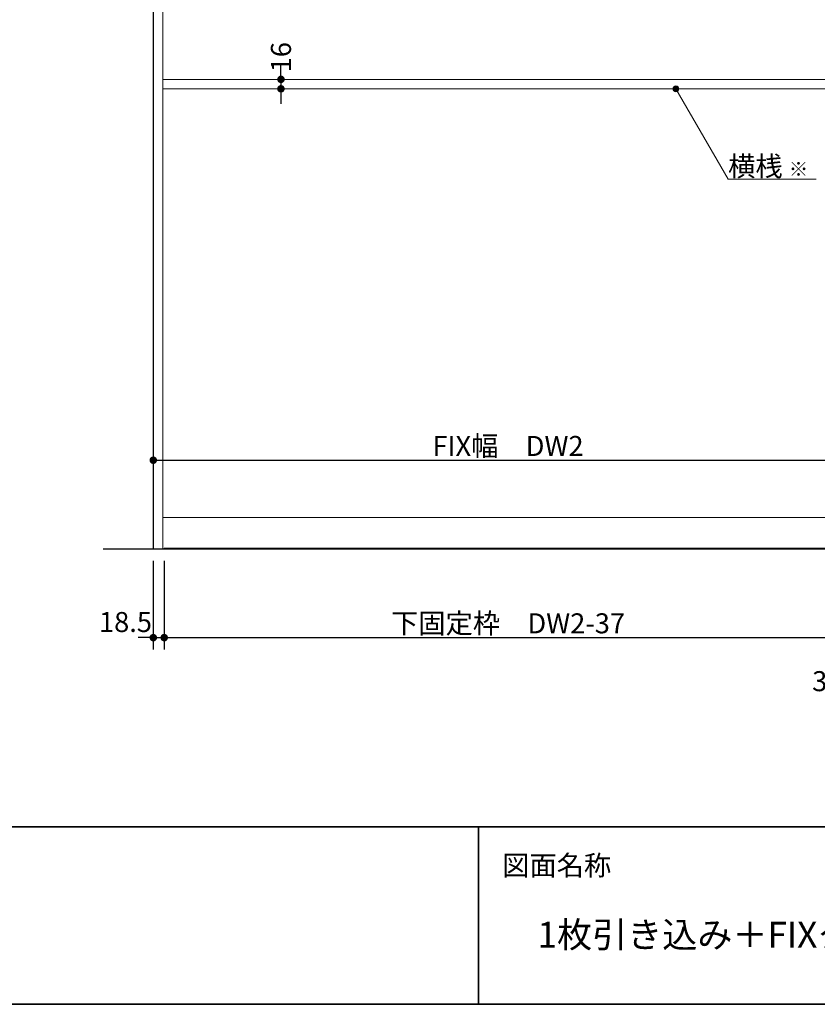
# Model space of a CAD drawing. Units: millimetres. Extents: x -4275 to 7850, y -3045 to 3045.
# Drawn here: x -2926 to -1577, y -2770 to -1105 of the extents above; entities that cross this region are included whole.
import ezdxf

# ---------------------------------------------------------------- set-up
doc = ezdxf.new("R2010")
doc.units = ezdxf.units.MM
doc.header["$LTSCALE"] = 20
doc.header["$PDMODE"] = 1
doc.header["$PDSIZE"] = -2
for name, color, linetype, lineweight in [('1図面枠', 7, 'Continuous', 15), ('2寸法-1', 7, 'Continuous', 15), ('2寸法-2', 7, 'Continuous', 15), ('2寸法-3', 7, 'Continuous', 15), ('3一般', 7, 'Continuous', 15)]:
    doc.layers.add(name, color=color, linetype=linetype, lineweight=lineweight)
doc.styles.add('MS PGothic', font='txt', dxfattribs={"bigfont": 'MS PGothic'})
doc.styles.get("Standard").update_dxf_attribs({"font": 'txt', "bigfont": 'BIGFONT.SHX'})
doc.dimstyles.new('SANWA-1', dxfattribs={"dimtxt": 43.490885, "dimasz": 12.712402, "dimexe": 20, "dimexo": 20, "dimgap": 2, "dimtad": 1, "dimdec": 8, "dimdsep": 46, "dimtxsty": 'MS PGothic', "dimblk": 'DOT', "dimblk1": 'DOT', "dimblk2": 'DOT', "dimcen": 0, "dimazin": 0, "dimtfac": 0.8, "dimtdec": 8, "dimtix": 1, "dimtmove": 0, "dimatfit": 0, "dimldrblk": 'DOT', "dimfxl": 1, "dimfrac": 2, "dimtolj": 1, "dimarcsym": 0})

# ---------------------------------------------------------------- blocks, each defined once
blk = doc.blocks.new('グループ-63')
at = {"layer": '3一般', "color": 7, "linetype": 'Continuous', "lineweight": 30}
for p, q in [((-2700, 350), (-2700, -2000)), ((-2784.8, -2000), (-222.8, -2000))]:
    blk.add_line(p, q, dxfattribs=at)
blk = doc.blocks.new('グループ-64')
at = {"layer": '3一般', "color": 7, "linetype": 'Continuous', "lineweight": 15}
for p, q in [((-2700, -2000), (-2700, 342)), ((-2684, -2000), (-2684, 342)), ((-1516, -1206), (-2684, -1206)), ((-1516, -1222), (-2684, -1222)), ((-2684, -1947), (-1516, -1947)), ((-2700, -2000), (-1500, -2000)), ((-2681.5, -1998.5), (-2681.5, -2000)), ((-1518.5, -1998.5), (-2681.5, -1998.5)), ((-2681.5, -2000), (-1518.5, -2000))]:
    blk.add_line(p, q, dxfattribs=at)
blk = doc.blocks.new('グループ-65')
at = {"layer": '3一般', "color": 7}
for name in ['グループ-63', 'グループ-64']:
    blk.add_blockref(name, (0, 0), dxfattribs=at)
blk = doc.blocks.new('_Dot')
at = {"color": 0, "linetype": 'ByBlock', "lineweight": -2}
blk.add_line((-0.5, 0), (-1, 0), dxfattribs=at)
at = {"color": 0, "linetype": 'ByBlock', "const_width": 0.5}
blk.add_lwpolyline([(-0.25, 0, 1), (0.25, 0, 1)], format="xyb", close=True, dxfattribs=at)
blk = doc.blocks.new('*D123')
at = {"layer": '2寸法-1', "color": 0, "linetype": 'Continuous', "lineweight": -2}
for p, q in [((-2681.5, -2020), (-2681.5, -2170)), ((-1518.5, -2020), (-1518.5, -2170)), ((-2668.8, -2150), (-1531.2, -2150))]:
    blk.add_line(p, q, dxfattribs=at)
at = {"layer": 'Defpoints', "color": 0}
for p in [(-2681.5, -2000), (-1518.5, -2000), (-1518.5, -2150)]:
    blk.add_point(p, dxfattribs=at)
at = {"layer": '2寸法-1', "color": 0, "lineweight": -2, "xscale": 12.71240234375, "yscale": 12.71240234375, "zscale": 12.71240234375, "rotation": 180}
blk.add_blockref('_Dot', (-2681.5, -2150), dxfattribs=at)
at = {"layer": '2寸法-1', "color": 0, "lineweight": -2, "xscale": 12.71240234375, "yscale": 12.71240234375, "zscale": 12.71240234375}
blk.add_blockref('_Dot', (-1518.5, -2150), dxfattribs=at)
at = {"layer": '2寸法-1', "color": 0, "lineweight": 15, "insert": (-2100, -2125.8), "char_height": 33.826, "attachment_point": 5, "style": 'MS PGothic'}
blk.add_mtext('\\A1;下固定枠\u3000DW2-37', dxfattribs=at)
blk = doc.blocks.new('*D124')
at = {"layer": '2寸法-2', "color": 0, "linetype": 'Continuous', "lineweight": -2}
for p, q in [((-2700, -2020), (-2700, -2170)), ((-2681.5, -2020), (-2681.5, -2170)), ((-2712.7, -2150), (-2725.4, -2150)), ((-2700, -2150), (-2681.5, -2150)), ((-2668.8, -2150), (-2656.1, -2150))]:
    blk.add_line(p, q, dxfattribs=at)
at = {"layer": 'Defpoints', "color": 0}
for p in [(-2700, -2000), (-2681.5, -2000), (-2681.5, -2150)]:
    blk.add_point(p, dxfattribs=at)
at = {"layer": '2寸法-2', "color": 0, "lineweight": -2, "xscale": 12.71240234375, "yscale": 12.71240234375, "zscale": 12.71240234375}
blk.add_blockref('_Dot', (-2700, -2150), dxfattribs=at)
at = {"layer": '2寸法-2', "color": 0, "lineweight": -2, "xscale": 12.71240234375, "yscale": 12.71240234375, "zscale": 12.71240234375, "rotation": 180}
blk.add_blockref('_Dot', (-2681.5, -2150), dxfattribs=at)
at = {"layer": '2寸法-2', "color": 0, "lineweight": 15, "insert": (-2747, -2123.6), "char_height": 33.83, "attachment_point": 5, "style": 'MS PGothic'}
blk.add_mtext('\\A1;18.5', dxfattribs=at)
blk = doc.blocks.new('*D125')
at = {"layer": '2寸法-2', "color": 0, "linetype": 'Continuous', "lineweight": -2}
for p, q in [((-1524, -2020), (-1524, -2270)), ((-1492, -2017.1), (-1492, -2270)), ((-1536.7, -2250), (-1549.4, -2250)), ((-1492, -2250), (-1524, -2250)), ((-1479.3, -2250), (-1466.6, -2250))]:
    blk.add_line(p, q, dxfattribs=at)
at = {"layer": 'Defpoints', "color": 0}
for p in [(-1492, -1997.1), (-1524, -2000), (-1524, -2250)]:
    blk.add_point(p, dxfattribs=at)
at = {"layer": '2寸法-2', "color": 0, "lineweight": -2, "xscale": 12.71240234375, "yscale": 12.71240234375, "zscale": 12.71240234375}
blk.add_blockref('_Dot', (-1524, -2250), dxfattribs=at)
at = {"layer": '2寸法-2', "color": 0, "lineweight": -2, "xscale": 12.71240234375, "yscale": 12.71240234375, "zscale": 12.71240234375, "rotation": 180}
blk.add_blockref('_Dot', (-1492, -2250), dxfattribs=at)
at = {"layer": '2寸法-2', "color": 0, "lineweight": 15, "insert": (-1560, -2223.6), "char_height": 33.83, "attachment_point": 5, "style": 'MS PGothic'}
blk.add_mtext('\\A1;32', dxfattribs=at)
blk = doc.blocks.new('*D135')
at = {"layer": '2寸法-1', "color": 0, "linetype": 'Continuous', "lineweight": -2}
for p, q in [((-2700, -1830), (-2700, -1830)), ((-1500, -1830), (-1500, -1830)), ((-2687.3, -1850), (-1512.7, -1850))]:
    blk.add_line(p, q, dxfattribs=at)
at = {"layer": 'Defpoints', "color": 0}
for p in [(-2700, -1850), (-1500, -1850), (-1500, -1850)]:
    blk.add_point(p, dxfattribs=at)
at = {"layer": '2寸法-1', "color": 0, "lineweight": -2, "xscale": 12.71240234375, "yscale": 12.71240234375, "zscale": 12.71240234375, "rotation": 180}
blk.add_blockref('_Dot', (-2700, -1850), dxfattribs=at)
at = {"layer": '2寸法-1', "color": 0, "lineweight": -2, "xscale": 12.71240234375, "yscale": 12.71240234375, "zscale": 12.71240234375}
blk.add_blockref('_Dot', (-1500, -1850), dxfattribs=at)
at = {"layer": '2寸法-1', "color": 0, "lineweight": 15, "insert": (-2100, -1825.9), "char_height": 33.826, "attachment_point": 5, "style": 'MS PGothic'}
blk.add_mtext('\\A1;FIX幅\u3000DW2', dxfattribs=at)
blk = doc.blocks.new('*D138')
at = {"layer": '2寸法-2', "color": 0, "linetype": 'Continuous', "lineweight": -2}
for p, q in [((-2484, -1193.3), (-2484, -1180.6)), ((-2484, -1206), (-2484, -1222)), ((-2464, -1206), (-2464, -1206)), ((-2464, -1222), (-2464, -1222)), ((-2484, -1234.7), (-2484, -1247.4))]:
    blk.add_line(p, q, dxfattribs=at)
at = {"layer": 'Defpoints', "color": 0}
for p in [(-2484, -1206), (-2484, -1222), (-2484, -1222)]:
    blk.add_point(p, dxfattribs=at)
at = {"layer": '2寸法-2', "color": 0, "lineweight": -2, "xscale": 12.71240234375, "yscale": 12.71240234375, "zscale": 12.71240234375}
for p, rotation in [((-2484, -1206), 270), ((-2484, -1222), 90)]:
    blk.add_blockref('_Dot', p, dxfattribs=dict(at, rotation=rotation))
at = {"layer": '2寸法-2', "color": 0, "lineweight": 15, "insert": (-2484, -1168.5), "char_height": 33.83, "attachment_point": 5, "rotation": 90, "style": 'MS PGothic'}
blk.add_mtext('\\A1;16', dxfattribs=at)
blk = doc.blocks.new('グループ-74')
at = {"layer": '1図面枠', "color": 7, "linetype": 'Continuous', "lineweight": 35}
for p, q in [((-4000, -2470), (4000, -2470)), ((-2150, -2470), (-2150, -2770))]:
    blk.add_line(p, q, dxfattribs=at)
at = {"layer": '1図面枠', "color": 7, "linetype": 'Continuous', "lineweight": 35, "flags": 128}
blk.add_lwpolyline([(-4000, 2770), (4000, 2770), (4000, -2770), (-4000, -2770)], close=True, dxfattribs=at)
blk = doc.blocks.new('図面枠')
at = {"layer": '1図面枠', "color": 7}
blk.add_blockref('グループ-74', (0, 0), dxfattribs=at)
at = {"layer": '1図面枠', "color": 7, "insert": (-2110, -2518.2), "char_height": 33.826, "attachment_point": 1, "line_spacing_factor": 0.870768}
blk.add_mtext('{\\fMS PGothic|b0|i0|c128|p0;図面名称}', dxfattribs=at)

msp = doc.modelspace()

# ---------------------------------------------------------------- hatches: boundary and pattern name
at = {"layer": '2寸法-3', "linetype": 'Continuous', "lineweight": 0}
h = msp.add_hatch(color=7, dxfattribs=at)
edge = h.paths.add_edge_path()
edge.add_arc((-1816, -1222.00000002), 5.00677598, 0, 360)

# ---------------------------------------------------------------- linework, layer by layer
at = {"layer": '2寸法-3', "color": 7, "linetype": 'Continuous', "lineweight": 15, "flags": 128}
msp.add_lwpolyline([(-1578.65674128, -1374.83534243), (-1727.76047392, -1374.83534243), (-1816, -1222.00000002)], dxfattribs=at)
at = {"layer": '2寸法-3', "color": 7, "linetype": 'Continuous', "lineweight": 15}
msp.add_circle((-1816, -1222.00000002), 5.00677598, dxfattribs=at)

# ---------------------------------------------------------------- block references
at = {"layer": '1図面枠', "color": 7}
msp.add_blockref('図面枠', (0, 0), dxfattribs=at)
at = {"layer": '3一般', "color": 7}
msp.add_blockref('グループ-65', (0, 0), dxfattribs=at)

# ---------------------------------------------------------------- texts
at = {"layer": '1図面枠', "color": 7, "insert": (-2050, -2630.48411458), "char_height": 43.4908854167, "attachment_point": 1, "line_spacing_factor": 0.870768}
msp.add_mtext('{\\fMS PGothic|b0|i0|c128|p0;1枚引き込み＋FIXタイプ \u3000特寸 左勝手L-N\\fMS PGothic|b0|i0|c128|p0;（横桟入り）}', dxfattribs=at)
at = {"layer": '2寸法-3', "color": 7, "insert": (-1727.76047392, -1369.83534243), "char_height": 33.826244213, "attachment_point": 7, "line_spacing_factor": 0.641378}
msp.add_mtext('{\\fMS PGothic|b0|i0|c128|p0;横桟 \\fMS PGothic|b0|i0|c128|p0;\\H0.7143x;※}', dxfattribs=at)

# ---------------------------------------------------------------- dimensions: what is measured, and where the dimension line sits
at = {"layer": '2寸法-1', "color": 7, "linetype": 'Continuous', "lineweight": 15}
for base, p1, p2, text, picture, middle in [((-1500, -1850), (-2700, -1850), (-1500, -1850), 'FIX幅\u3000DW2', '*D135', (-2100, -1825.89762452)), ((-1518.5, -2150), (-2681.5, -2000), (-1518.5, -2000), '下固定枠\u3000DW2-37', '*D123', (-2100, -2125.80152724))]:
    dim = msp.add_linear_dim(base=base, p1=p1, p2=p2, text=text, dimstyle='SANWA-1', override={"dimtxt": 33.826244, "dimgap": 2, "dimpost": '<>', "dimtxsty": 'MS PGothic', "dimtmove": 2}, dxfattribs=at)
    dim.commit()
    dim.dimension.update_dxf_attribs({"geometry": picture, "text_midpoint": middle})
at = {"layer": '2寸法-2', "color": 7, "linetype": 'Continuous', "lineweight": 15}
dim = msp.add_linear_dim(base=(-2484, -1222.0000000221), p1=(-2484, -1206.0000000221), p2=(-2484, -1222.0000000221), angle=270, dimstyle='SANWA-1', override={"dimtxt": 33.826244, "dimgap": 2, "dimpost": '<>', "dimtxsty": 'MS PGothic', "dimtix": 0, "dimtmove": 2}, dxfattribs=at)
dim.commit()
dim.dimension.update_dxf_attribs({"geometry": '*D138', "text_midpoint": (-2484, -1168.50764392), "dimtype": 160})
for base, p1, p2, picture, middle in [((-1524, -2250), (-1492, -1997.1), (-1524, -2000), '*D125', (-1560, -2223.5525)), ((-2681.5, -2150), (-2700, -2000), (-2681.5, -2000), '*D124', (-2746.9999299508, -2123.5525))]:
    dim = msp.add_linear_dim(base=base, p1=p1, p2=p2, dimstyle='SANWA-1', override={"dimtxt": 33.826244, "dimgap": 2, "dimpost": '<>', "dimtxsty": 'MS PGothic', "dimtix": 0, "dimtmove": 2}, dxfattribs=at)
    dim.commit()
    dim.dimension.update_dxf_attribs({"geometry": picture, "text_midpoint": middle, "dimtype": 160})

doc.saveas('drawing.dxf')
